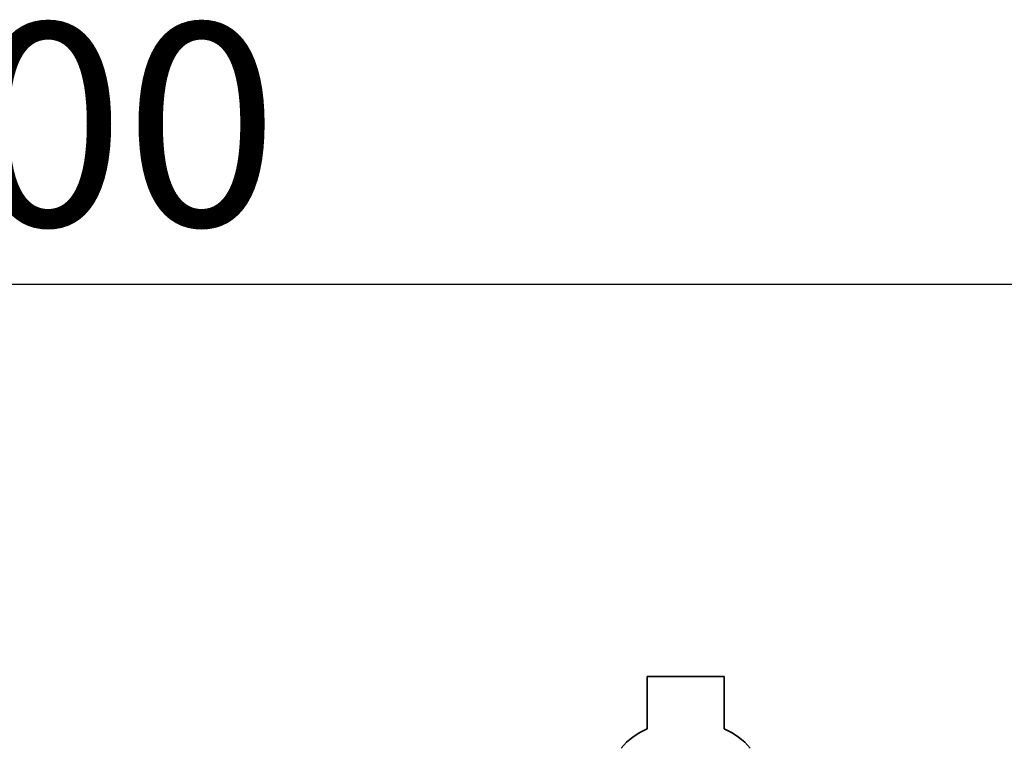
# Paper-space layout 'Blatt1' of a CAD drawing. Units: millimetres. Extents: x 0 to 6300, y 0 to 4455.
# Drawn here: x 1245 to 1500, y 3678 to 3867 of the extents above; entities that cross this region are included whole.
import ezdxf

# ---------------------------------------------------------------- set-up
doc = ezdxf.new("R2010")
doc.units = ezdxf.units.MM
doc.layers.add('1', color=7, linetype='Continuous')
doc.styles.add('SLDTEXTSTYLE0', font='TXT', dxfattribs={"width": 0.605})
doc.dimstyles.new('SLDDIMSTYLE0', dxfattribs={"dimtxt": 52.5, "dimasz": 37.5, "dimexe": 0, "dimexo": 0.0625, "dimgap": 13.125, "dimtad": 1, "dimdec": 1, "dimrnd": 1e-09, "dimzin": 4, "dimdsep": 46, "dimtxsty": 'SLDTEXTSTYLE0', "dimsah": 1, "dimcen": 0.09, "dimadec": 0, "dimazin": 1, "dimtfac": 1, "dimtdec": 1, "dimtofl": 0, "dimtmove": 0, "dimatfit": 3, "dimfxl": 1, "dimfrac": 2, "dimtolj": 1, "dimtzin": 12, "dimarcsym": 0})

# ---------------------------------------------------------------- blocks, each defined once
blk = doc.blocks.new('_D')
at = {"layer": '1', "ltscale": 15}
for p, q in [((386.19, 3378.11), (386.19, 3813.48)), ((1970.19, 3196.61), (1970.19, 3813.48)), ((1970.19, 3798.48), (386.19, 3798.48))]:
    blk.add_line(p, q, dxfattribs=at)
for points in [[(386.19, 3798.48), (423.69, 3792.48), (423.69, 3804.48)], [(1970.19, 3798.48), (1932.69, 3804.48), (1932.69, 3792.48)]]:
    blk.add_solid(points, dxfattribs=at)
at = {"layer": '1', "ltscale": 15, "insert": (1039.83, 3866.16), "char_height": 52.5, "attachment_point": 1, "style": 'SLDTEXTSTYLE0'}
blk.add_mtext('ca. 1600', dxfattribs=at)

psp = doc.layouts.new('Blatt1')

# ---------------------------------------------------------------- linework, layer by layer
at = {"color": 7, "linetype": 'Continuous', "lineweight": 35, "ltscale": 15}
for p, q in [((1407.19, 3696.9), (1407.19, 3683.33)), ((1427.19, 3696.9), (1407.19, 3696.9)), ((1427.19, 3683.33), (1427.19, 3696.9))]:
    psp.add_line(p, q, dxfattribs=at)
at = {"color": 7, "linetype": 'Continuous', "lineweight": 35, "ltscale": 225}
for centre, start, end in [((1414.19, 3666.86), 113.0482, 140.1872), ((1420.18, 3666.86), 39.8128, 66.9518)]:
    psp.add_arc(centre, 17.9, start, end, dxfattribs=at)

# ---------------------------------------------------------------- dimensions: what is measured, and where the dimension line sits
at = {"layer": '1', "ltscale": 15}
dim = psp.add_linear_dim(base=(386.19, 3798.48), p1=(1970.19, 3181.61), p2=(386.19, 3363.11), dimstyle='SLDDIMSTYLE0', dxfattribs=at)
dim.commit()
dim.dimension.update_dxf_attribs({"geometry": '_D', "text_midpoint": (1178.19, 3798.48), "dimtype": 160})

doc.saveas('drawing.dxf')
